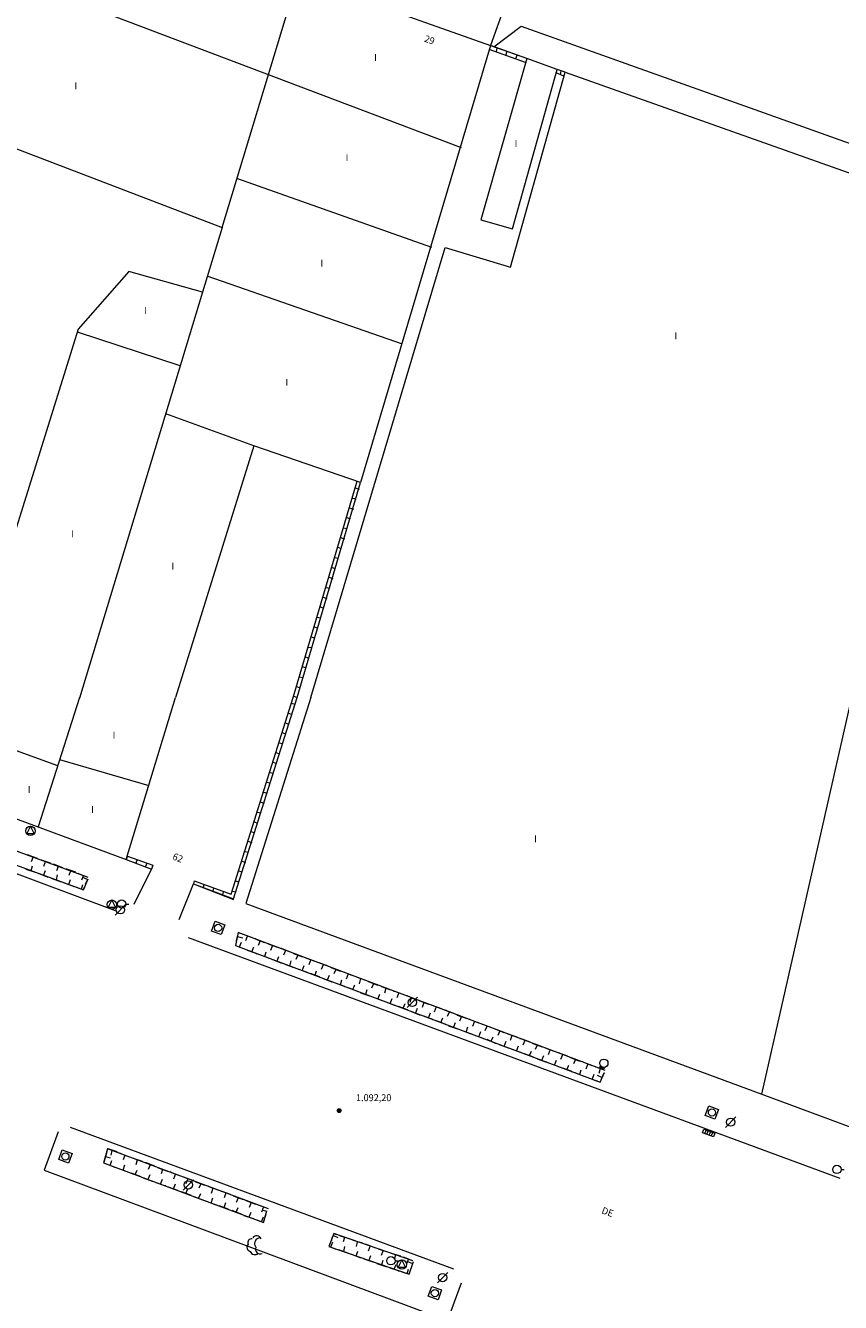
# Model space of a CAD drawing. Units: inches. Extents: x -92 to 935, y -312 to 511.
# Drawn here: x 235 to 314, y 102 to 225 of the extents above; entities that cross this region are included whole.
import ezdxf
from ezdxf.enums import TextEntityAlignment as Align

# ---------------------------------------------------------------- set-up
doc = ezdxf.new("R2010")
doc.units = ezdxf.units.IN
doc.header["$MEASUREMENT"] = 0
doc.layers.get('0').update_dxf_attribs({"lineweight": 0})
doc.layers.add('CALLEJERO', color=7, linetype='Continuous', lineweight=0)
doc.layers.add('PLANO_DE_SITUACION', color=7, linetype='Continuous', lineweight=0)
doc.styles.add('Dibac1', font='ARIAL.TTF')

# ---------------------------------------------------------------- blocks, each defined once
blk = doc.blocks.new('BORI_4  ')
at = {"color": 0, "linetype": 'ByBlock', "lineweight": -2}
blk.add_line((0.4, 0), (0.7, 0), dxfattribs=at)
blk.add_circle((0, 0), 0.403, dxfattribs=at)
blk = doc.blocks.new('FAR_3   ')
at = {"color": 0, "linetype": 'ByBlock', "lineweight": -2}
blk.add_line((0.5, 0.5), (-0.5, -0.5), dxfattribs=at)
blk.add_circle((0, 0), 0.4, dxfattribs=at)
blk = doc.blocks.new('RALC_2  ')
at = {"color": 0, "linetype": 'ByBlock', "lineweight": -2}
for p, q in [((-0.5, 0.5), (0.5, 0.5)), ((-0.5, -0.5), (-0.5, 0.5)), ((0.5, 0.5), (0.5, -0.5)), ((0.5, -0.5), (-0.5, -0.5))]:
    blk.add_line(p, q, dxfattribs=at)
blk.add_circle((0, 0), 0.35, dxfattribs=at)
blk = doc.blocks.new('SUM_8   ')
at = {"color": 0, "linetype": 'ByBlock', "lineweight": -2}
for p, q in [((-0.56, 0), (-0.56, 0.38)), ((-0.56, 0.38), (0.56, 0.38)), ((0.56, 0), (-0.56, 0)), ((-0.34, 0.38), (-0.34, 0)), ((-0.11, 0.38), (-0.11, 0)), ((0.11, 0.38), (0.11, 0)), ((0.34, 0.38), (0.34, 0)), ((0.56, 0.38), (0.56, 0))]:
    blk.add_line(p, q, dxfattribs=at)
blk = doc.blocks.new('PAPE_2  ')
at = {"color": 0, "linetype": 'ByBlock', "lineweight": -2}
for p, q in [((-0.2, -0.4), (0.2, -0.4)), ((-0.2, -0.5), (-0.2, -0.4)), ((0.2, -0.5), (-0.2, -0.5)), ((0.2, -0.4), (0.2, -0.5))]:
    blk.add_line(p, q, dxfattribs=at)
blk.add_circle((0, 0), 0.4, dxfattribs=at)
blk = doc.blocks.new('FAR_4   ')
at = {"color": 0, "linetype": 'ByBlock', "lineweight": -2}
blk.add_line((0.5, 0.5), (-0.5, -0.5), dxfattribs=at)
blk.add_circle((0, 0), 0.4, dxfattribs=at)
blk = doc.blocks.new('RALC_3  ')
at = {"color": 0, "linetype": 'ByBlock', "lineweight": -2}
for p, q in [((-0.5, 0.5), (0.5, 0.5)), ((-0.5, -0.5), (-0.5, 0.5)), ((0.5, 0.5), (0.5, -0.5)), ((0.5, -0.5), (-0.5, -0.5))]:
    blk.add_line(p, q, dxfattribs=at)
blk.add_circle((0, 0), 0.35, dxfattribs=at)
blk = doc.blocks.new('BORI_5  ')
at = {"color": 0, "linetype": 'ByBlock', "lineweight": -2}
blk.add_line((0.4, 0), (0.7, 0), dxfattribs=at)
blk.add_circle((0, 0), 0.403, dxfattribs=at)
blk = doc.blocks.new('RAGU_5  ')
at = {"color": 0, "linetype": 'ByBlock', "lineweight": -2}
for p, q in [((0, 0.45), (-0.35, -0.25)), ((0.35, -0.25), (0, 0.45)), ((-0.35, -0.25), (0.35, -0.25))]:
    blk.add_line(p, q, dxfattribs=at)
blk.add_circle((0, 0), 0.45, dxfattribs=at)
blk = doc.blocks.new('FAR_5   ')
at = {"color": 0, "linetype": 'ByBlock', "lineweight": -2}
blk.add_line((0.5, 0.5), (-0.5, -0.5), dxfattribs=at)
blk.add_circle((0, 0), 0.4, dxfattribs=at)
blk = doc.blocks.new('RAGU_6  ')
at = {"color": 0, "linetype": 'ByBlock', "lineweight": -2}
for p, q in [((0, 0.45), (-0.35, -0.25)), ((0.35, -0.25), (0, 0.45)), ((-0.35, -0.25), (0.35, -0.25))]:
    blk.add_line(p, q, dxfattribs=at)
blk.add_circle((0, 0), 0.45, dxfattribs=at)
blk = doc.blocks.new('RALC_11 ')
at = {"color": 0, "linetype": 'ByBlock', "lineweight": -2}
for p, q in [((-0.5, 0.5), (0.5, 0.5)), ((-0.5, -0.5), (-0.5, 0.5)), ((0.5, 0.5), (0.5, -0.5)), ((0.5, -0.5), (-0.5, -0.5))]:
    blk.add_line(p, q, dxfattribs=at)
blk.add_circle((0, 0), 0.35, dxfattribs=at)
blk = doc.blocks.new('FAR_11  ')
at = {"color": 0, "linetype": 'ByBlock', "lineweight": -2}
blk.add_line((0.5, 0.5), (-0.5, -0.5), dxfattribs=at)
blk.add_circle((0, 0), 0.4, dxfattribs=at)
blk = doc.blocks.new('BORI_6  ')
at = {"color": 0, "linetype": 'ByBlock', "lineweight": -2}
blk.add_line((0.4, 0), (0.7, 0), dxfattribs=at)
blk.add_circle((0, 0), 0.403, dxfattribs=at)
blk = doc.blocks.new('RAGU_8  ')
at = {"color": 0, "linetype": 'ByBlock', "lineweight": -2}
for p, q in [((0, 0.45), (-0.35, -0.25)), ((0.35, -0.25), (0, 0.45)), ((-0.35, -0.25), (0.35, -0.25))]:
    blk.add_line(p, q, dxfattribs=at)
blk.add_circle((0, 0), 0.45, dxfattribs=at)
blk = doc.blocks.new('ARB     ')
at = {"color": 0, "linetype": 'ByBlock', "lineweight": -2}
for centre, radius, start, end in [((-0.49, -0.19), 0.424, 136.9092, 254.9816), ((-0.47, 0.25), 0.358, 77.9052, 204.7751), ((0.03, 0.45), 0.451, 19.44, 146.3099), ((0.38, 0.15), 0.551, 92.6026, 219.4725), ((-0.12, -0.38), 0.531, 205.0576, 306.8699), ((0.38, -0.38), 0.46, 157.6199, 292.3801)]:
    blk.add_arc(centre, radius, start, end, dxfattribs=at)
blk = doc.blocks.new('FAR_12  ')
at = {"color": 0, "linetype": 'ByBlock', "lineweight": -2}
blk.add_line((0.5, 0.5), (-0.5, -0.5), dxfattribs=at)
blk.add_circle((0, 0), 0.4, dxfattribs=at)
blk = doc.blocks.new('RALC_12 ')
at = {"color": 0, "linetype": 'ByBlock', "lineweight": -2}
for p, q in [((-0.5, 0.5), (0.5, 0.5)), ((-0.5, -0.5), (-0.5, 0.5)), ((0.5, 0.5), (0.5, -0.5)), ((0.5, -0.5), (-0.5, -0.5))]:
    blk.add_line(p, q, dxfattribs=at)
blk.add_circle((0, 0), 0.35, dxfattribs=at)
blk = doc.blocks.new('COTA_13 ')
at = {"color": 0, "linetype": 'ByBlock', "lineweight": -2}
blk.add_line((0, 0), (0, 0), dxfattribs=at)
for radius in [0.189, 0.166, 0.147, 0.127, 0.107, 0.0852, 0.0573, 0.0291]:
    blk.add_circle((0, 0), radius, dxfattribs=at)

msp = doc.modelspace()

# ---------------------------------------------------------------- linework, layer by layer
at = {"layer": 'CALLEJERO', "color": 96}
for p, q in [((234.32, 239.5), (279.76, 223.38)), ((276.94, 213.5), (229.44, 231.5)), ((253.82, 205.81), (261.13, 229.94)), ((281.13, 227.25), (279.76, 223.38)), ((280.07, 223.25), (282.69, 225.25)), ((282.69, 225.25), (321.44, 211.44)), ((279.76, 223.38), (267.19, 181.19)), ((283.26, 222.13), (279.76, 223.38)), ((283.26, 222.13), (279.88, 223.31)), ((283.26, 222.13), (278.82, 206.56)), ((283.13, 221.75), (279.63, 223)), ((280.32, 222.81), (280.38, 223.13)), ((281.26, 222.44), (281.32, 222.81)), ((282.19, 222.13), (282.32, 222.44)), ((286.19, 221.06), (283.26, 222.13)), ((281.69, 202), (286.94, 220.81)), ((281.88, 205.69), (286.19, 221.06)), ((286.82, 220.44), (286.07, 220.75)), ((286.94, 220.81), (286.19, 221.06)), ((286.94, 220.81), (286.19, 221.06)), ((286.51, 220.56), (286.57, 220.94)), ((286.94, 220.81), (325.32, 207.19)), ((221.19, 218.31), (253.82, 205.81)), ((274.07, 203.88), (255.26, 210.56)), ((278.82, 206.56), (281.88, 205.69)), ((253.82, 205.81), (251.94, 199.56)), ((262.38, 160.44), (275.38, 203.88)), ((275.38, 203.88), (281.69, 202)), ((244.82, 201.56), (239.94, 196)), ((251.94, 199.56), (244.82, 201.56)), ((271.26, 194.56), (252.38, 201.13)), ((251.94, 199.56), (240.07, 160.38)), ((239.94, 196), (228.82, 160.44)), ((239.82, 195.75), (249.76, 192.5)), ((256.88, 184.75), (248.38, 187.81)), ((256.88, 184.75), (249.32, 160.44)), ((267.19, 181.19), (256.88, 184.75)), ((260.69, 160.44), (266.88, 181.31)), ((261.07, 160.44), (267.19, 181.19)), ((261.07, 160.44), (267.19, 181.19)), ((266.69, 180.69), (267.07, 180.56)), ((266.44, 179.69), (266.76, 179.63)), ((265.88, 177.81), (266.19, 177.69)), ((266.13, 178.75), (266.51, 178.63)), ((265.57, 176.81), (265.88, 176.75)), ((265.26, 175.88), (265.63, 175.75)), ((264.69, 173.94), (265.07, 173.88)), ((265.01, 174.94), (265.32, 174.81)), ((264.44, 173), (264.76, 172.88)), ((264.13, 172.06), (264.51, 171.94)), ((263.88, 171.06), (264.19, 171)), ((263.32, 169.19), (263.63, 169.06)), ((263.57, 170.13), (263.94, 170)), ((263.01, 168.19), (263.32, 168.13)), ((262.76, 167.25), (263.07, 167.13)), ((262.13, 165.31), (262.51, 165.25)), ((262.44, 166.31), (262.76, 166.19)), ((261.88, 164.38), (262.19, 164.25)), ((261.57, 163.44), (261.94, 163.31)), ((261.01, 161.5), (261.38, 161.38)), ((261.32, 162.44), (261.63, 162.38)), ((240.07, 160.44), (236.07, 147.94)), ((244.57, 144.81), (249.32, 160.44)), ((254.69, 141.44), (260.69, 160.44)), ((254.94, 141), (261.07, 160.44)), ((254.94, 141), (261.07, 160.44)), ((262.38, 160.44), (256.13, 140.56)), ((260.76, 160.56), (261.07, 160.44)), ((305.94, 122.13), (314.63, 160.44)), ((260.51, 159.88), (260.88, 159.81)), ((259.94, 158), (260.26, 157.88)), ((260.26, 158.94), (260.57, 158.81)), ((259.63, 157.06), (259.94, 156.94)), ((259.32, 156.06), (259.69, 156)), ((233.94, 155.31), (237.94, 153.88)), ((238.13, 154.44), (246.76, 151.94)), ((258.76, 154.19), (259.07, 154.06)), ((259.01, 155.13), (259.38, 155)), ((258.44, 153.19), (258.76, 153.13)), ((258.13, 152.25), (258.44, 152.19)), ((240.88, 143.06), (218.57, 151.25)), ((257.82, 151.31), (258.19, 151.19)), ((218.13, 150.06), (240.44, 141.88)), ((232.01, 149.44), (244.57, 144.81)), ((257.26, 149.38), (257.57, 149.31)), ((257.51, 150.38), (257.88, 150.25)), ((256.94, 148.44), (257.26, 148.31)), ((256.63, 147.5), (256.94, 147.38)), ((256.01, 145.56), (256.38, 145.5)), ((256.32, 146.56), (256.69, 146.44)), ((230.26, 144.81), (243.51, 139.88)), ((235.19, 145.19), (235.07, 145.25)), ((236.01, 144.88), (235.19, 145.19)), ((235.57, 145.06), (235.38, 144.56)), ((236.38, 144.75), (236.32, 144.75)), ((237.26, 144.44), (236.38, 144.75)), ((236.76, 144.63), (236.57, 144.13)), ((237.63, 144.31), (237.51, 144.31)), ((238.44, 144), (237.63, 144.31)), ((244.69, 145.13), (244.57, 144.81)), ((244.57, 144.81), (247.01, 143.88)), ((244.57, 144.81), (247.01, 143.88)), ((244.69, 145.13), (247.13, 144.25)), ((245.63, 144.81), (245.51, 144.44)), ((246.57, 144.44), (246.44, 144.13)), ((247.13, 144.25), (247.01, 143.88)), ((255.76, 144.63), (256.07, 144.5)), ((234.88, 143.88), (235.76, 143.56)), ((235.38, 143.75), (235.51, 144.19)), ((235.76, 143.56), (235.82, 143.56)), ((236.13, 143.44), (236.94, 143.13)), ((236.57, 143.25), (236.76, 143.75)), ((236.94, 143.13), (237.07, 143.13)), ((238.01, 144.13), (237.82, 143.69)), ((237.82, 142.81), (237.94, 143.31)), ((238.82, 143.88), (238.76, 143.88)), ((239.69, 143.56), (238.82, 143.88)), ((239.19, 143.69), (239.01, 143.25)), ((240.07, 143.38), (239.94, 143.44)), ((240.88, 143.06), (240.07, 143.38)), ((240.44, 143.25), (240.26, 142.81)), ((240.82, 142.88), (240.38, 143.06)), ((245.32, 140.5), (247.01, 143.88)), ((255.44, 143.69), (255.76, 143.56)), ((237.32, 143), (238.19, 142.69)), ((238.19, 142.69), (238.26, 142.69)), ((238.57, 142.56), (239.38, 142.25)), ((239.01, 142.38), (239.19, 142.88)), ((239.38, 142.25), (239.51, 142.19)), ((239.76, 142.13), (240.44, 141.88)), ((240.26, 141.94), (240.38, 142.38)), ((240.44, 141.88), (240.88, 142.94)), ((240.44, 141.88), (240.51, 142.06)), ((240.51, 142.06), (240.57, 142.13)), ((240.63, 142.44), (240.88, 142.94)), ((249.69, 139), (251.07, 142.44)), ((251.13, 142.75), (251.07, 142.44)), ((251.07, 142.44), (254.94, 141)), ((251.07, 142.44), (254.94, 140.94)), ((251.13, 142.75), (254.69, 141.44)), ((252.07, 142.38), (252.01, 142.06)), ((253.01, 142.06), (252.94, 141.75)), ((255.13, 142.75), (255.44, 142.63)), ((253.94, 141.69), (253.88, 141.38)), ((254.82, 141.75), (255.19, 141.69)), ((256.13, 140.56), (305.94, 122.13)), ((282.63, 125.38), (250.57, 137.25)), ((255.38, 137.75), (255.13, 136.5)), ((255.38, 137.75), (255.19, 136.94)), ((255.19, 136.94), (255.19, 136.88)), ((255.32, 137.38), (255.82, 137.25)), ((290.82, 124.44), (255.38, 137.75)), ((255.51, 137.69), (255.38, 137.75)), ((255.88, 137.56), (255.82, 137.56)), ((256.76, 137.25), (255.88, 137.56)), ((256.26, 137.38), (256.07, 136.94)), ((257.13, 137.06), (257.01, 137.13)), ((257.94, 136.75), (257.13, 137.06)), ((257.51, 136.94), (257.32, 136.5)), ((255.13, 136.56), (255.13, 136.5)), ((255.13, 136.5), (290.32, 123.31)), ((255.13, 136.5), (255.88, 136.19)), ((255.51, 136.38), (255.69, 136.81)), ((255.88, 136.19), (255.94, 136.19)), ((256.26, 136.06), (257.07, 135.75)), ((256.69, 135.88), (256.88, 136.38)), ((257.07, 135.75), (257.19, 135.69)), ((257.44, 135.63), (258.32, 135.31)), ((257.94, 135.44), (258.07, 135.88)), ((258.32, 136.63), (258.26, 136.69)), ((259.19, 136.31), (258.32, 136.63)), ((258.69, 136.5), (258.51, 136)), ((259.57, 136.19), (259.44, 136.19)), ((260.38, 135.88), (259.57, 136.19)), ((259.94, 136), (259.76, 135.56)), ((260.76, 135.69), (260.69, 135.75)), ((261.63, 135.38), (260.76, 135.69)), ((258.32, 135.31), (258.38, 135.25)), ((258.69, 135.13), (259.51, 134.81)), ((259.13, 135), (259.32, 135.44)), ((259.51, 134.81), (259.63, 134.81)), ((259.88, 134.69), (260.76, 134.38)), ((260.38, 134.5), (260.51, 135)), ((261.13, 135.56), (260.94, 135.13)), ((261.57, 134.06), (261.76, 134.56)), ((262.01, 135.25), (261.88, 135.31)), ((262.82, 134.94), (262.01, 135.25)), ((262.38, 135.13), (262.19, 134.63)), ((263.19, 134.81), (263.13, 134.81)), ((264.07, 134.5), (263.19, 134.81)), ((263.57, 134.63), (263.38, 134.19)), ((260.76, 134.38), (260.82, 134.38)), ((261.13, 134.25), (261.94, 133.94)), ((261.94, 133.94), (262.07, 133.88)), ((262.32, 133.81), (263.19, 133.5)), ((262.82, 133.63), (262.94, 134.06)), ((263.19, 133.5), (263.26, 133.44)), ((263.57, 133.31), (264.38, 133)), ((264.01, 133.19), (264.19, 133.63)), ((264.44, 134.31), (264.32, 134.38)), ((265.26, 134), (264.44, 134.31)), ((264.82, 134.19), (264.63, 133.75)), ((265.26, 132.69), (265.38, 133.19)), ((265.63, 133.88), (265.57, 133.94)), ((266.44, 133.56), (265.63, 133.88)), ((266.01, 133.75), (265.82, 133.25)), ((266.82, 133.44), (266.76, 133.44)), ((267.69, 133.13), (266.82, 133.44)), ((267.19, 133.31), (267.07, 132.81)), ((264.38, 133), (264.51, 133)), ((264.76, 132.88), (265.63, 132.56)), ((265.63, 132.56), (265.69, 132.5)), ((266.01, 132.44), (266.82, 132.13)), ((266.44, 132.25), (266.63, 132.69)), ((266.82, 132.13), (266.94, 132.06)), ((267.19, 131.94), (268.07, 131.63)), ((267.69, 131.81), (267.82, 132.25)), ((268.07, 132.94), (267.94, 133)), ((268.88, 132.63), (268.07, 132.94)), ((268.44, 132.81), (268.26, 132.38)), ((269.26, 132.5), (269.19, 132.56)), ((270.13, 132.19), (269.26, 132.5)), ((269.63, 132.38), (269.51, 131.88)), ((270.51, 132.06), (270.38, 132.06)), ((271.32, 131.75), (270.51, 132.06)), ((270.88, 131.94), (270.69, 131.44)), ((268.07, 131.63), (268.13, 131.63)), ((268.44, 131.5), (269.26, 131.19)), ((268.88, 131.31), (269.07, 131.81)), ((269.26, 131.19), (269.32, 131.19)), ((269.63, 131.06), (270.44, 130.75)), ((270.07, 130.88), (270.26, 131.38)), ((270.44, 130.75), (270.57, 130.69)), ((271.32, 130.44), (271.51, 130.88)), ((271.69, 131.63), (271.63, 131.63)), ((272.57, 131.25), (271.69, 131.63)), ((272.07, 131.44), (271.94, 131)), ((272.94, 131.13), (272.82, 131.19)), ((273.76, 130.81), (272.94, 131.13)), ((273.32, 131), (273.13, 130.5)), ((274.13, 130.69), (274.07, 130.69)), ((275.01, 130.38), (274.13, 130.69)), ((270.82, 130.63), (271.69, 130.31)), ((271.69, 130.31), (271.76, 130.25)), ((272.07, 130.13), (272.88, 129.81)), ((272.51, 129.94), (272.69, 130.44)), ((272.88, 129.81), (273.01, 129.81)), ((273.26, 129.69), (274.13, 129.38)), ((273.76, 129.5), (273.94, 130)), ((274.51, 130.56), (274.32, 130.06)), ((274.94, 129.06), (275.13, 129.5)), ((275.38, 130.25), (275.26, 130.25)), ((276.19, 129.94), (275.38, 130.25)), ((275.76, 130.06), (275.57, 129.63)), ((276.57, 129.75), (276.51, 129.81)), ((277.44, 129.44), (276.57, 129.75)), ((276.94, 129.63), (276.76, 129.19)), ((274.13, 129.38), (274.19, 129.31)), ((274.51, 129.25), (275.32, 128.94)), ((275.32, 128.94), (275.44, 128.88)), ((275.69, 128.75), (276.57, 128.44)), ((276.19, 128.63), (276.38, 129.06)), ((276.57, 128.44), (276.63, 128.44)), ((276.94, 128.31), (277.76, 128)), ((277.38, 128.13), (277.57, 128.63)), ((277.82, 129.31), (277.69, 129.38)), ((278.63, 129), (277.82, 129.31)), ((278.19, 129.19), (278.01, 128.69)), ((279.01, 128.88), (278.94, 128.88)), ((279.88, 128.56), (279.01, 128.88)), ((279.38, 128.69), (279.19, 128.25)), ((280.26, 128.38), (280.13, 128.44)), ((281.07, 128.06), (280.26, 128.38)), ((280.63, 128.25), (280.44, 127.81)), ((277.76, 128), (277.88, 128)), ((278.13, 127.88), (279.01, 127.56)), ((278.63, 127.69), (278.82, 128.19)), ((279.01, 127.56), (279.07, 127.5)), ((279.38, 127.44), (280.19, 127.06)), ((279.82, 127.25), (280.01, 127.69)), ((280.19, 127.06), (280.32, 127.06)), ((281.07, 126.75), (281.26, 127.25)), ((281.44, 127.94), (281.38, 128)), ((282.32, 127.63), (281.44, 127.94)), ((281.82, 127.81), (281.63, 127.31)), ((282.69, 127.5), (282.57, 127.5)), ((283.51, 127.19), (282.69, 127.5)), ((283.07, 127.31), (282.88, 126.88)), ((283.88, 127), (283.82, 127.06)), ((284.76, 126.69), (283.88, 127)), ((280.57, 126.94), (281.44, 126.63)), ((281.44, 126.63), (281.51, 126.63)), ((281.82, 126.5), (282.63, 126.19)), ((282.26, 126.31), (282.44, 126.81)), ((282.63, 126.19), (282.76, 126.13)), ((283.01, 126.06), (283.88, 125.75)), ((283.51, 125.88), (283.69, 126.31)), ((283.88, 125.75), (283.94, 125.69)), ((284.26, 126.88), (284.07, 126.44)), ((284.69, 125.44), (284.88, 125.88)), ((285.13, 126.56), (285.01, 126.63)), ((285.94, 126.25), (285.13, 126.56)), ((285.51, 126.44), (285.32, 125.94)), ((286.32, 126.13), (286.26, 126.13)), ((287.19, 125.81), (286.32, 126.13)), ((286.69, 125.94), (286.51, 125.5)), ((313.51, 114), (282.63, 125.38)), ((284.26, 125.56), (285.07, 125.25)), ((285.07, 125.25), (285.19, 125.25)), ((285.44, 125.13), (286.32, 124.81)), ((285.94, 124.94), (286.13, 125.44)), ((286.32, 124.81), (286.38, 124.75)), ((286.69, 124.69), (287.51, 124.38)), ((287.13, 124.5), (287.32, 124.94)), ((287.57, 125.63), (287.44, 125.69)), ((288.38, 125.31), (287.57, 125.63)), ((287.94, 125.5), (287.76, 125.06)), ((288.76, 125.19), (288.63, 125.25)), ((289.57, 124.88), (288.76, 125.19)), ((289.13, 125.06), (288.94, 124.56)), ((289.94, 124.75), (289.88, 124.75)), ((290.82, 124.44), (289.94, 124.75)), ((290.32, 124.63), (290.19, 124.13)), ((287.51, 124.38), (287.63, 124.31)), ((287.88, 124.25), (288.76, 123.88)), ((288.38, 124.06), (288.51, 124.5)), ((288.76, 123.88), (288.82, 123.88)), ((289.13, 123.75), (289.94, 123.44)), ((289.57, 123.56), (289.76, 124.06)), ((289.94, 123.44), (290.07, 123.44)), ((290.51, 123.75), (290.07, 123.94)), ((290.32, 123.31), (290.76, 124.25)), ((290.32, 123.31), (290.69, 124.13)), ((290.69, 124.13), (290.76, 124.19)), ((305.94, 122.13), (332.13, 112.44)), ((238.01, 118.5), (236.63, 114.81)), ((276.19, 105.25), (239.19, 118.94)), ((242.76, 116.88), (242.38, 115.5)), ((242.69, 116.56), (242.44, 115.69)), ((242.57, 116.13), (243.01, 116)), ((258.32, 111.06), (242.76, 116.88)), ((242.82, 116.88), (242.76, 116.88)), ((243.69, 116.56), (242.82, 116.88)), ((243.19, 116.69), (243.07, 116.25)), ((244.07, 116.38), (243.94, 116.44)), ((244.88, 116.06), (244.07, 116.38)), ((244.44, 116.25), (244.26, 115.81)), ((245.26, 115.94), (245.19, 116)), ((246.13, 115.63), (245.26, 115.94)), ((236.63, 114.81), (274.01, 100.88)), ((242.38, 115.5), (257.82, 109.75)), ((242.44, 115.69), (242.44, 115.63)), ((242.57, 115.44), (243.38, 115.13)), ((243.01, 115.25), (243.19, 115.75)), ((243.38, 115.13), (243.51, 115.06)), ((243.76, 115), (244.63, 114.69)), ((244.26, 114.81), (244.44, 115.31)), ((244.63, 114.69), (244.69, 114.63)), ((245.44, 114.38), (245.63, 114.81)), ((245.63, 115.81), (245.51, 115.31)), ((246.51, 115.5), (246.38, 115.5)), ((247.32, 115.19), (246.51, 115.5)), ((246.88, 115.31), (246.69, 114.88)), ((247.69, 115), (247.63, 115.06)), ((248.57, 114.69), (247.69, 115)), ((248.07, 114.88), (247.94, 114.44)), ((245.01, 114.56), (245.82, 114.25)), ((245.82, 114.25), (245.94, 114.19)), ((246.19, 114.06), (247.07, 113.75)), ((246.69, 113.94), (246.88, 114.38)), ((247.07, 113.75), (247.13, 113.75)), ((247.44, 113.63), (248.26, 113.31)), ((247.88, 113.44), (248.07, 113.94)), ((248.94, 114.56), (248.82, 114.63)), ((249.76, 114.25), (248.94, 114.56)), ((249.32, 114.44), (249.13, 113.94)), ((249.13, 113), (249.32, 113.5)), ((250.13, 114.13), (250.07, 114.13)), ((251.01, 113.81), (250.13, 114.13)), ((250.51, 114), (250.32, 113.5)), ((251.38, 113.63), (251.26, 113.69)), ((252.19, 113.31), (251.38, 113.63)), ((251.76, 113.5), (251.57, 113.06)), ((248.26, 113.31), (248.38, 113.31)), ((248.63, 113.19), (249.51, 112.88)), ((249.51, 112.88), (249.57, 112.81)), ((249.88, 112.75), (250.69, 112.44)), ((250.32, 112.56), (250.51, 113)), ((250.69, 112.44), (250.82, 112.38)), ((251.07, 112.25), (251.94, 111.94)), ((251.57, 112.13), (251.76, 112.56)), ((252.57, 113.19), (252.51, 113.25)), ((253.44, 112.88), (252.57, 113.19)), ((252.94, 113.06), (252.76, 112.56)), ((253.82, 112.75), (253.69, 112.75)), ((254.63, 112.44), (253.82, 112.75)), ((254.19, 112.63), (254.01, 112.13)), ((255.01, 112.25), (254.94, 112.31)), ((255.88, 111.94), (255.01, 112.25)), ((251.94, 111.94), (252.01, 111.94)), ((252.32, 111.81), (253.13, 111.5)), ((252.76, 111.63), (252.94, 112.13)), ((253.13, 111.5), (253.26, 111.5)), ((253.51, 111.38), (254.38, 111.06)), ((254.01, 111.19), (254.19, 111.69)), ((254.38, 111.06), (254.44, 111)), ((255.38, 112.13), (255.19, 111.69)), ((255.19, 110.75), (255.38, 111.19)), ((256.26, 111.81), (256.13, 111.88)), ((257.07, 111.5), (256.26, 111.81)), ((256.63, 111.69), (256.44, 111.19)), ((257.44, 111.38), (257.38, 111.38)), ((258.32, 111.06), (257.44, 111.38)), ((257.82, 111.25), (257.63, 110.75)), ((254.76, 110.94), (255.57, 110.63)), ((255.57, 110.63), (255.69, 110.56)), ((255.94, 110.44), (256.82, 110.13)), ((256.44, 110.31), (256.63, 110.75)), ((256.82, 110.13), (256.88, 110.13)), ((257.19, 110), (257.82, 109.75)), ((257.63, 109.81), (257.82, 110.31)), ((258.13, 110.81), (257.69, 110.94)), ((257.82, 109.75), (258.13, 110.88)), ((257.82, 109.75), (257.88, 109.94)), ((257.88, 109.94), (257.94, 110.06)), ((258.01, 110.31), (258.13, 110.88)), ((264.63, 108.69), (264.13, 107.44)), ((264.63, 108.69), (264.38, 108.13)), ((264.57, 108.5), (265.01, 108.31)), ((272.26, 106.06), (264.63, 108.69)), ((264.88, 108.56), (264.63, 108.69)), ((265.26, 108.44), (265.19, 108.5)), ((264.26, 107.75), (264.13, 107.44)), ((264.13, 107.44), (271.88, 104.75)), ((264.13, 107.44), (264.69, 107.25)), ((264.32, 107.38), (264.51, 107.88)), ((264.38, 108.13), (264.38, 108)), ((266.13, 108.19), (265.26, 108.44)), ((265.63, 108.31), (265.51, 107.88)), ((265.57, 106.94), (265.69, 107.44)), ((266.51, 108), (266.44, 108.06)), ((267.38, 107.75), (266.51, 108)), ((266.88, 107.88), (266.76, 107.44)), ((267.76, 107.63), (267.63, 107.63)), ((268.57, 107.31), (267.76, 107.63)), ((268.13, 107.5), (267.94, 107)), ((264.69, 107.25), (264.82, 107.19)), ((265.07, 107.13), (265.94, 106.81)), ((265.94, 106.81), (266.01, 106.81)), ((266.32, 106.69), (267.13, 106.38)), ((266.76, 106.5), (266.94, 107)), ((267.13, 106.38), (267.26, 106.38)), ((267.51, 106.25), (268.38, 105.94)), ((268.01, 106.06), (268.19, 106.56)), ((268.94, 107.19), (268.88, 107.25)), ((269.82, 106.88), (268.94, 107.19)), ((269.38, 107.06), (269.19, 106.56)), ((269.26, 105.69), (269.38, 106.13)), ((270.19, 106.75), (270.13, 106.81)), ((271.07, 106.5), (270.19, 106.75)), ((270.57, 106.63), (270.44, 106.19)), ((271.44, 106.38), (271.32, 106.38)), ((272.26, 106.06), (271.44, 106.38)), ((271.82, 106.25), (271.63, 105.75)), ((268.38, 105.94), (268.44, 105.94)), ((268.76, 105.81), (269.63, 105.5)), ((269.63, 105.5), (269.69, 105.5)), ((270.01, 105.38), (270.82, 105.13)), ((270.44, 105.25), (270.63, 105.69)), ((270.82, 105.13), (270.94, 105.06)), ((271.19, 105), (271.88, 104.75)), ((271.69, 104.81), (271.82, 105.25)), ((272.26, 105.75), (271.76, 105.94)), ((271.88, 104.75), (272.32, 106)), ((271.88, 104.75), (271.94, 104.94)), ((271.94, 104.94), (271.94, 105)), ((272.07, 105.31), (272.32, 106)), ((272.19, 91), (276.94, 103.94))]:
    msp.add_line(p, q, dxfattribs=at)
at = {"layer": 'PLANO_DE_SITUACION', "color": 8}
for p, q in [((234.32, 239.5), (279.76, 223.38)), ((276.94, 213.5), (229.44, 231.5)), ((253.82, 205.81), (261.13, 229.94)), ((281.13, 227.25), (279.76, 223.38)), ((280.07, 223.25), (282.69, 225.25)), ((282.69, 225.25), (321.44, 211.44)), ((279.76, 223.38), (267.19, 181.19)), ((283.26, 222.13), (279.76, 223.38)), ((283.26, 222.13), (279.88, 223.31)), ((283.26, 222.13), (278.82, 206.56)), ((283.13, 221.75), (279.63, 223)), ((280.32, 222.81), (280.38, 223.13)), ((281.26, 222.44), (281.32, 222.81)), ((282.19, 222.13), (282.32, 222.44)), ((286.19, 221.06), (283.26, 222.13)), ((281.69, 202), (286.94, 220.81)), ((281.88, 205.69), (286.19, 221.06)), ((286.82, 220.44), (286.07, 220.75)), ((286.94, 220.81), (286.19, 221.06)), ((286.94, 220.81), (286.19, 221.06)), ((286.51, 220.56), (286.57, 220.94)), ((286.94, 220.81), (325.32, 207.19)), ((221.19, 218.31), (253.82, 205.81)), ((274.07, 203.88), (255.26, 210.56)), ((278.82, 206.56), (281.88, 205.69)), ((253.82, 205.81), (251.94, 199.56)), ((262.38, 160.44), (275.38, 203.88)), ((275.38, 203.88), (281.69, 202)), ((244.82, 201.56), (239.94, 196)), ((251.94, 199.56), (244.82, 201.56)), ((271.26, 194.56), (252.38, 201.13)), ((251.94, 199.56), (240.07, 160.38)), ((239.94, 196), (228.82, 160.44)), ((239.82, 195.75), (249.76, 192.5)), ((256.88, 184.75), (248.38, 187.81)), ((256.88, 184.75), (249.32, 160.44)), ((267.19, 181.19), (256.88, 184.75)), ((260.69, 160.44), (266.88, 181.31)), ((261.07, 160.44), (267.19, 181.19)), ((261.07, 160.44), (267.19, 181.19)), ((266.69, 180.69), (267.07, 180.56)), ((266.44, 179.69), (266.76, 179.63)), ((265.88, 177.81), (266.19, 177.69)), ((266.13, 178.75), (266.51, 178.63)), ((265.57, 176.81), (265.88, 176.75)), ((265.26, 175.88), (265.63, 175.75)), ((264.69, 173.94), (265.07, 173.88)), ((265.01, 174.94), (265.32, 174.81)), ((264.44, 173), (264.76, 172.88)), ((264.13, 172.06), (264.51, 171.94)), ((263.88, 171.06), (264.19, 171)), ((263.32, 169.19), (263.63, 169.06)), ((263.57, 170.13), (263.94, 170)), ((263.01, 168.19), (263.32, 168.13)), ((262.76, 167.25), (263.07, 167.13)), ((262.13, 165.31), (262.51, 165.25)), ((262.44, 166.31), (262.76, 166.19)), ((261.88, 164.38), (262.19, 164.25)), ((261.57, 163.44), (261.94, 163.31)), ((261.01, 161.5), (261.38, 161.38)), ((261.32, 162.44), (261.63, 162.38)), ((240.07, 160.44), (236.07, 147.94)), ((244.57, 144.81), (249.32, 160.44)), ((254.69, 141.44), (260.69, 160.44)), ((254.94, 141), (261.07, 160.44)), ((254.94, 141), (261.07, 160.44)), ((262.38, 160.44), (256.13, 140.56)), ((260.76, 160.56), (261.07, 160.44)), ((305.94, 122.13), (314.63, 160.44)), ((260.51, 159.88), (260.88, 159.81)), ((259.94, 158), (260.26, 157.88)), ((260.26, 158.94), (260.57, 158.81)), ((259.63, 157.06), (259.94, 156.94)), ((259.32, 156.06), (259.69, 156)), ((233.94, 155.31), (237.94, 153.88)), ((238.13, 154.44), (246.76, 151.94)), ((258.76, 154.19), (259.07, 154.06)), ((259.01, 155.13), (259.38, 155)), ((258.44, 153.19), (258.76, 153.13)), ((258.13, 152.25), (258.44, 152.19)), ((240.88, 143.06), (218.57, 151.25)), ((257.82, 151.31), (258.19, 151.19)), ((218.13, 150.06), (240.44, 141.88)), ((232.01, 149.44), (244.57, 144.81)), ((257.26, 149.38), (257.57, 149.31)), ((257.51, 150.38), (257.88, 150.25)), ((256.94, 148.44), (257.26, 148.31)), ((256.63, 147.5), (256.94, 147.38)), ((256.01, 145.56), (256.38, 145.5)), ((256.32, 146.56), (256.69, 146.44)), ((230.26, 144.81), (243.51, 139.88)), ((235.19, 145.19), (235.07, 145.25)), ((236.01, 144.88), (235.19, 145.19)), ((235.57, 145.06), (235.38, 144.56)), ((236.38, 144.75), (236.32, 144.75)), ((237.26, 144.44), (236.38, 144.75)), ((236.76, 144.63), (236.57, 144.13)), ((237.63, 144.31), (237.51, 144.31)), ((238.44, 144), (237.63, 144.31)), ((244.69, 145.13), (244.57, 144.81)), ((244.57, 144.81), (247.01, 143.88)), ((244.57, 144.81), (247.01, 143.88)), ((244.69, 145.13), (247.13, 144.25)), ((245.63, 144.81), (245.51, 144.44)), ((246.57, 144.44), (246.44, 144.13)), ((247.13, 144.25), (247.01, 143.88)), ((255.76, 144.63), (256.07, 144.5)), ((234.88, 143.88), (235.76, 143.56)), ((235.38, 143.75), (235.51, 144.19)), ((235.76, 143.56), (235.82, 143.56)), ((236.13, 143.44), (236.94, 143.13)), ((236.57, 143.25), (236.76, 143.75)), ((236.94, 143.13), (237.07, 143.13)), ((238.01, 144.13), (237.82, 143.69)), ((237.82, 142.81), (237.94, 143.31)), ((238.82, 143.88), (238.76, 143.88)), ((239.69, 143.56), (238.82, 143.88)), ((239.19, 143.69), (239.01, 143.25)), ((240.07, 143.38), (239.94, 143.44)), ((240.88, 143.06), (240.07, 143.38)), ((240.44, 143.25), (240.26, 142.81)), ((240.82, 142.88), (240.38, 143.06)), ((245.32, 140.5), (247.01, 143.88)), ((255.44, 143.69), (255.76, 143.56)), ((237.32, 143), (238.19, 142.69)), ((238.19, 142.69), (238.26, 142.69)), ((238.57, 142.56), (239.38, 142.25)), ((239.01, 142.38), (239.19, 142.88)), ((239.38, 142.25), (239.51, 142.19)), ((239.76, 142.13), (240.44, 141.88)), ((240.26, 141.94), (240.38, 142.38)), ((240.44, 141.88), (240.88, 142.94)), ((240.44, 141.88), (240.51, 142.06)), ((240.51, 142.06), (240.57, 142.13)), ((240.63, 142.44), (240.88, 142.94)), ((249.69, 139), (251.07, 142.44)), ((251.13, 142.75), (251.07, 142.44)), ((251.07, 142.44), (254.94, 141)), ((251.07, 142.44), (254.94, 140.94)), ((251.13, 142.75), (254.69, 141.44)), ((252.07, 142.38), (252.01, 142.06)), ((253.01, 142.06), (252.94, 141.75)), ((255.13, 142.75), (255.44, 142.63)), ((253.94, 141.69), (253.88, 141.38)), ((254.82, 141.75), (255.19, 141.69)), ((256.13, 140.56), (305.94, 122.13)), ((282.63, 125.38), (250.57, 137.25)), ((255.38, 137.75), (255.13, 136.5)), ((255.38, 137.75), (255.19, 136.94)), ((255.19, 136.94), (255.19, 136.88)), ((255.32, 137.38), (255.82, 137.25)), ((290.82, 124.44), (255.38, 137.75)), ((255.51, 137.69), (255.38, 137.75)), ((255.88, 137.56), (255.82, 137.56)), ((256.76, 137.25), (255.88, 137.56)), ((256.26, 137.38), (256.07, 136.94)), ((257.13, 137.06), (257.01, 137.13)), ((257.94, 136.75), (257.13, 137.06)), ((257.51, 136.94), (257.32, 136.5)), ((255.13, 136.56), (255.13, 136.5)), ((255.13, 136.5), (290.32, 123.31)), ((255.13, 136.5), (255.88, 136.19)), ((255.51, 136.38), (255.69, 136.81)), ((255.88, 136.19), (255.94, 136.19)), ((256.26, 136.06), (257.07, 135.75)), ((256.69, 135.88), (256.88, 136.38)), ((257.07, 135.75), (257.19, 135.69)), ((257.44, 135.63), (258.32, 135.31)), ((257.94, 135.44), (258.07, 135.88)), ((258.32, 136.63), (258.26, 136.69)), ((259.19, 136.31), (258.32, 136.63)), ((258.69, 136.5), (258.51, 136)), ((259.57, 136.19), (259.44, 136.19)), ((260.38, 135.88), (259.57, 136.19)), ((259.94, 136), (259.76, 135.56)), ((260.76, 135.69), (260.69, 135.75)), ((261.63, 135.38), (260.76, 135.69)), ((258.32, 135.31), (258.38, 135.25)), ((258.69, 135.13), (259.51, 134.81)), ((259.13, 135), (259.32, 135.44)), ((259.51, 134.81), (259.63, 134.81)), ((259.88, 134.69), (260.76, 134.38)), ((260.38, 134.5), (260.51, 135)), ((261.13, 135.56), (260.94, 135.13)), ((261.57, 134.06), (261.76, 134.56)), ((262.01, 135.25), (261.88, 135.31)), ((262.82, 134.94), (262.01, 135.25)), ((262.38, 135.13), (262.19, 134.63)), ((263.19, 134.81), (263.13, 134.81)), ((264.07, 134.5), (263.19, 134.81)), ((263.57, 134.63), (263.38, 134.19)), ((260.76, 134.38), (260.82, 134.38)), ((261.13, 134.25), (261.94, 133.94)), ((261.94, 133.94), (262.07, 133.88)), ((262.32, 133.81), (263.19, 133.5)), ((262.82, 133.63), (262.94, 134.06)), ((263.19, 133.5), (263.26, 133.44)), ((263.57, 133.31), (264.38, 133)), ((264.01, 133.19), (264.19, 133.63)), ((264.44, 134.31), (264.32, 134.38)), ((265.26, 134), (264.44, 134.31)), ((264.82, 134.19), (264.63, 133.75)), ((265.26, 132.69), (265.38, 133.19)), ((265.63, 133.88), (265.57, 133.94)), ((266.44, 133.56), (265.63, 133.88)), ((266.01, 133.75), (265.82, 133.25)), ((266.82, 133.44), (266.76, 133.44)), ((267.69, 133.13), (266.82, 133.44)), ((267.19, 133.31), (267.07, 132.81)), ((264.38, 133), (264.51, 133)), ((264.76, 132.88), (265.63, 132.56)), ((265.63, 132.56), (265.69, 132.5)), ((266.01, 132.44), (266.82, 132.13)), ((266.44, 132.25), (266.63, 132.69)), ((266.82, 132.13), (266.94, 132.06)), ((267.19, 131.94), (268.07, 131.63)), ((267.69, 131.81), (267.82, 132.25)), ((268.07, 132.94), (267.94, 133)), ((268.88, 132.63), (268.07, 132.94)), ((268.44, 132.81), (268.26, 132.38)), ((269.26, 132.5), (269.19, 132.56)), ((270.13, 132.19), (269.26, 132.5)), ((269.63, 132.38), (269.51, 131.88)), ((270.51, 132.06), (270.38, 132.06)), ((271.32, 131.75), (270.51, 132.06)), ((270.88, 131.94), (270.69, 131.44)), ((268.07, 131.63), (268.13, 131.63)), ((268.44, 131.5), (269.26, 131.19)), ((268.88, 131.31), (269.07, 131.81)), ((269.26, 131.19), (269.32, 131.19)), ((269.63, 131.06), (270.44, 130.75)), ((270.07, 130.88), (270.26, 131.38)), ((270.44, 130.75), (270.57, 130.69)), ((271.32, 130.44), (271.51, 130.88)), ((271.69, 131.63), (271.63, 131.63)), ((272.57, 131.25), (271.69, 131.63)), ((272.07, 131.44), (271.94, 131)), ((272.94, 131.13), (272.82, 131.19)), ((273.76, 130.81), (272.94, 131.13)), ((273.32, 131), (273.13, 130.5)), ((274.13, 130.69), (274.07, 130.69)), ((275.01, 130.38), (274.13, 130.69)), ((270.82, 130.63), (271.69, 130.31)), ((271.69, 130.31), (271.76, 130.25)), ((272.07, 130.13), (272.88, 129.81)), ((272.51, 129.94), (272.69, 130.44)), ((272.88, 129.81), (273.01, 129.81)), ((273.26, 129.69), (274.13, 129.38)), ((273.76, 129.5), (273.94, 130)), ((274.51, 130.56), (274.32, 130.06)), ((274.94, 129.06), (275.13, 129.5)), ((275.38, 130.25), (275.26, 130.25)), ((276.19, 129.94), (275.38, 130.25)), ((275.76, 130.06), (275.57, 129.63)), ((276.57, 129.75), (276.51, 129.81)), ((277.44, 129.44), (276.57, 129.75)), ((276.94, 129.63), (276.76, 129.19)), ((274.13, 129.38), (274.19, 129.31)), ((274.51, 129.25), (275.32, 128.94)), ((275.32, 128.94), (275.44, 128.88)), ((275.69, 128.75), (276.57, 128.44)), ((276.19, 128.63), (276.38, 129.06)), ((276.57, 128.44), (276.63, 128.44)), ((276.94, 128.31), (277.76, 128)), ((277.38, 128.13), (277.57, 128.63)), ((277.82, 129.31), (277.69, 129.38)), ((278.63, 129), (277.82, 129.31)), ((278.19, 129.19), (278.01, 128.69)), ((279.01, 128.88), (278.94, 128.88)), ((279.88, 128.56), (279.01, 128.88)), ((279.38, 128.69), (279.19, 128.25)), ((280.26, 128.38), (280.13, 128.44)), ((281.07, 128.06), (280.26, 128.38)), ((280.63, 128.25), (280.44, 127.81)), ((277.76, 128), (277.88, 128)), ((278.13, 127.88), (279.01, 127.56)), ((278.63, 127.69), (278.82, 128.19)), ((279.01, 127.56), (279.07, 127.5)), ((279.38, 127.44), (280.19, 127.06)), ((279.82, 127.25), (280.01, 127.69)), ((280.19, 127.06), (280.32, 127.06)), ((281.07, 126.75), (281.26, 127.25)), ((281.44, 127.94), (281.38, 128)), ((282.32, 127.63), (281.44, 127.94)), ((281.82, 127.81), (281.63, 127.31)), ((282.69, 127.5), (282.57, 127.5)), ((283.51, 127.19), (282.69, 127.5)), ((283.07, 127.31), (282.88, 126.88)), ((283.88, 127), (283.82, 127.06)), ((284.76, 126.69), (283.88, 127)), ((280.57, 126.94), (281.44, 126.63)), ((281.44, 126.63), (281.51, 126.63)), ((281.82, 126.5), (282.63, 126.19)), ((282.26, 126.31), (282.44, 126.81)), ((282.63, 126.19), (282.76, 126.13)), ((283.01, 126.06), (283.88, 125.75)), ((283.51, 125.88), (283.69, 126.31)), ((283.88, 125.75), (283.94, 125.69)), ((284.26, 126.88), (284.07, 126.44)), ((284.69, 125.44), (284.88, 125.88)), ((285.13, 126.56), (285.01, 126.63)), ((285.94, 126.25), (285.13, 126.56)), ((285.51, 126.44), (285.32, 125.94)), ((286.32, 126.13), (286.26, 126.13)), ((287.19, 125.81), (286.32, 126.13)), ((286.69, 125.94), (286.51, 125.5)), ((313.51, 114), (282.63, 125.38)), ((284.26, 125.56), (285.07, 125.25)), ((285.07, 125.25), (285.19, 125.25)), ((285.44, 125.13), (286.32, 124.81)), ((285.94, 124.94), (286.13, 125.44)), ((286.32, 124.81), (286.38, 124.75)), ((286.69, 124.69), (287.51, 124.38)), ((287.13, 124.5), (287.32, 124.94)), ((287.57, 125.63), (287.44, 125.69)), ((288.38, 125.31), (287.57, 125.63)), ((287.94, 125.5), (287.76, 125.06)), ((288.76, 125.19), (288.63, 125.25)), ((289.57, 124.88), (288.76, 125.19)), ((289.13, 125.06), (288.94, 124.56)), ((289.94, 124.75), (289.88, 124.75)), ((290.82, 124.44), (289.94, 124.75)), ((290.32, 124.63), (290.19, 124.13)), ((287.51, 124.38), (287.63, 124.31)), ((287.88, 124.25), (288.76, 123.88)), ((288.38, 124.06), (288.51, 124.5)), ((288.76, 123.88), (288.82, 123.88)), ((289.13, 123.75), (289.94, 123.44)), ((289.57, 123.56), (289.76, 124.06)), ((289.94, 123.44), (290.07, 123.44)), ((290.51, 123.75), (290.07, 123.94)), ((290.32, 123.31), (290.76, 124.25)), ((290.32, 123.31), (290.69, 124.13)), ((290.69, 124.13), (290.76, 124.19)), ((305.94, 122.13), (332.13, 112.44)), ((238.01, 118.5), (236.63, 114.81)), ((276.19, 105.25), (239.19, 118.94)), ((242.76, 116.88), (242.38, 115.5)), ((242.69, 116.56), (242.44, 115.69)), ((242.57, 116.13), (243.01, 116)), ((258.32, 111.06), (242.76, 116.88)), ((242.82, 116.88), (242.76, 116.88)), ((243.69, 116.56), (242.82, 116.88)), ((243.19, 116.69), (243.07, 116.25)), ((244.07, 116.38), (243.94, 116.44)), ((244.88, 116.06), (244.07, 116.38)), ((244.44, 116.25), (244.26, 115.81)), ((245.26, 115.94), (245.19, 116)), ((246.13, 115.63), (245.26, 115.94)), ((236.63, 114.81), (274.01, 100.88)), ((242.38, 115.5), (257.82, 109.75)), ((242.44, 115.69), (242.44, 115.63)), ((242.57, 115.44), (243.38, 115.13)), ((243.01, 115.25), (243.19, 115.75)), ((243.38, 115.13), (243.51, 115.06)), ((243.76, 115), (244.63, 114.69)), ((244.26, 114.81), (244.44, 115.31)), ((244.63, 114.69), (244.69, 114.63)), ((245.44, 114.38), (245.63, 114.81)), ((245.63, 115.81), (245.51, 115.31)), ((246.51, 115.5), (246.38, 115.5)), ((247.32, 115.19), (246.51, 115.5)), ((246.88, 115.31), (246.69, 114.88)), ((247.69, 115), (247.63, 115.06)), ((248.57, 114.69), (247.69, 115)), ((248.07, 114.88), (247.94, 114.44)), ((245.01, 114.56), (245.82, 114.25)), ((245.82, 114.25), (245.94, 114.19)), ((246.19, 114.06), (247.07, 113.75)), ((246.69, 113.94), (246.88, 114.38)), ((247.07, 113.75), (247.13, 113.75)), ((247.44, 113.63), (248.26, 113.31)), ((247.88, 113.44), (248.07, 113.94)), ((248.94, 114.56), (248.82, 114.63)), ((249.76, 114.25), (248.94, 114.56)), ((249.32, 114.44), (249.13, 113.94)), ((249.13, 113), (249.32, 113.5)), ((250.13, 114.13), (250.07, 114.13)), ((251.01, 113.81), (250.13, 114.13)), ((250.51, 114), (250.32, 113.5)), ((251.38, 113.63), (251.26, 113.69)), ((252.19, 113.31), (251.38, 113.63)), ((251.76, 113.5), (251.57, 113.06)), ((248.26, 113.31), (248.38, 113.31)), ((248.63, 113.19), (249.51, 112.88)), ((249.51, 112.88), (249.57, 112.81)), ((249.88, 112.75), (250.69, 112.44)), ((250.32, 112.56), (250.51, 113)), ((250.69, 112.44), (250.82, 112.38)), ((251.07, 112.25), (251.94, 111.94)), ((251.57, 112.13), (251.76, 112.56)), ((252.57, 113.19), (252.51, 113.25)), ((253.44, 112.88), (252.57, 113.19)), ((252.94, 113.06), (252.76, 112.56)), ((253.82, 112.75), (253.69, 112.75)), ((254.63, 112.44), (253.82, 112.75)), ((254.19, 112.63), (254.01, 112.13)), ((255.01, 112.25), (254.94, 112.31)), ((255.88, 111.94), (255.01, 112.25)), ((251.94, 111.94), (252.01, 111.94)), ((252.32, 111.81), (253.13, 111.5)), ((252.76, 111.63), (252.94, 112.13)), ((253.13, 111.5), (253.26, 111.5)), ((253.51, 111.38), (254.38, 111.06)), ((254.01, 111.19), (254.19, 111.69)), ((254.38, 111.06), (254.44, 111)), ((255.38, 112.13), (255.19, 111.69)), ((255.19, 110.75), (255.38, 111.19)), ((256.26, 111.81), (256.13, 111.88)), ((257.07, 111.5), (256.26, 111.81)), ((256.63, 111.69), (256.44, 111.19)), ((257.44, 111.38), (257.38, 111.38)), ((258.32, 111.06), (257.44, 111.38)), ((257.82, 111.25), (257.63, 110.75)), ((254.76, 110.94), (255.57, 110.63)), ((255.57, 110.63), (255.69, 110.56)), ((255.94, 110.44), (256.82, 110.13)), ((256.44, 110.31), (256.63, 110.75)), ((256.82, 110.13), (256.88, 110.13)), ((257.19, 110), (257.82, 109.75)), ((257.63, 109.81), (257.82, 110.31)), ((258.13, 110.81), (257.69, 110.94)), ((257.82, 109.75), (258.13, 110.88)), ((257.82, 109.75), (257.88, 109.94)), ((257.88, 109.94), (257.94, 110.06)), ((258.01, 110.31), (258.13, 110.88)), ((264.63, 108.69), (264.13, 107.44)), ((264.63, 108.69), (264.38, 108.13)), ((264.57, 108.5), (265.01, 108.31)), ((272.26, 106.06), (264.63, 108.69)), ((264.88, 108.56), (264.63, 108.69)), ((265.26, 108.44), (265.19, 108.5)), ((264.26, 107.75), (264.13, 107.44)), ((264.13, 107.44), (271.88, 104.75)), ((264.13, 107.44), (264.69, 107.25)), ((264.32, 107.38), (264.51, 107.88)), ((264.38, 108.13), (264.38, 108)), ((266.13, 108.19), (265.26, 108.44)), ((265.63, 108.31), (265.51, 107.88)), ((265.57, 106.94), (265.69, 107.44)), ((266.51, 108), (266.44, 108.06)), ((267.38, 107.75), (266.51, 108)), ((266.88, 107.88), (266.76, 107.44)), ((267.76, 107.63), (267.63, 107.63)), ((268.57, 107.31), (267.76, 107.63)), ((268.13, 107.5), (267.94, 107)), ((264.69, 107.25), (264.82, 107.19)), ((265.07, 107.13), (265.94, 106.81)), ((265.94, 106.81), (266.01, 106.81)), ((266.32, 106.69), (267.13, 106.38)), ((266.76, 106.5), (266.94, 107)), ((267.13, 106.38), (267.26, 106.38)), ((267.51, 106.25), (268.38, 105.94)), ((268.01, 106.06), (268.19, 106.56)), ((268.94, 107.19), (268.88, 107.25)), ((269.82, 106.88), (268.94, 107.19)), ((269.38, 107.06), (269.19, 106.56)), ((269.26, 105.69), (269.38, 106.13)), ((270.19, 106.75), (270.13, 106.81)), ((271.07, 106.5), (270.19, 106.75)), ((270.57, 106.63), (270.44, 106.19)), ((271.44, 106.38), (271.32, 106.38)), ((272.26, 106.06), (271.44, 106.38)), ((271.82, 106.25), (271.63, 105.75)), ((268.38, 105.94), (268.44, 105.94)), ((268.76, 105.81), (269.63, 105.5)), ((269.63, 105.5), (269.69, 105.5)), ((270.01, 105.38), (270.82, 105.13)), ((270.44, 105.25), (270.63, 105.69)), ((270.82, 105.13), (270.94, 105.06)), ((271.19, 105), (271.88, 104.75)), ((271.69, 104.81), (271.82, 105.25)), ((272.26, 105.75), (271.76, 105.94)), ((271.88, 104.75), (272.32, 106)), ((271.88, 104.75), (271.94, 104.94)), ((271.94, 104.94), (271.94, 105)), ((272.07, 105.31), (272.32, 106)), ((272.19, 91), (276.94, 103.94))]:
    msp.add_line(p, q, dxfattribs=at)

# ---------------------------------------------------------------- block references
at = {"layer": 'CALLEJERO', "color": 96, "linetype": 'Continuous'}
for name, p in [('RAGU_6  ', (235.32, 147.56)), ('RAGU_5  ', (243.19, 140.44)), ('BORI_5  ', (244.13, 140.5)), ('FAR_5   ', (244.01, 139.94)), ('FAR_4   ', (272.19, 131)), ('COTA_13 ', (265.13, 120.56)), ('FAR_3   ', (302.94, 119.44)), ('BORI_4  ', (313.19, 114.88)), ('FAR_12  ', (250.57, 113.38)), ('ARB     ', (257.13, 107.56)), ('BORI_6  ', (270.13, 106.06)), ('RAGU_8  ', (271.19, 105.69)), ('FAR_11  ', (275.13, 104.44))]:
    msp.add_blockref(name, p, dxfattribs=at)
for name, p, rotation in [('RALC_3  ', (253.44, 138.19), 339.7465476296406), ('PAPE_2  ', (290.69, 125.13), 335.5065403627206), ('RALC_2  ', (301.13, 120.38), 339.4249054838883), ('SUM_8   ', (300.88, 118.56), 159.4493864757353), ('RALC_12 ', (238.69, 116.13), 249.8005736290445), ('RALC_11 ', (274.38, 102.94), 69.84429184868895)]:
    msp.add_blockref(name, p, dxfattribs=dict(at, rotation=rotation))
at = {"layer": 'PLANO_DE_SITUACION', "color": 8, "linetype": 'Continuous'}
for name, p in [('RAGU_6  ', (235.32, 147.56)), ('RAGU_5  ', (243.19, 140.44)), ('BORI_5  ', (244.13, 140.5)), ('FAR_5   ', (244.01, 139.94)), ('FAR_4   ', (272.19, 131)), ('COTA_13 ', (265.13, 120.56)), ('FAR_3   ', (302.94, 119.44)), ('BORI_4  ', (313.19, 114.88)), ('FAR_12  ', (250.57, 113.38)), ('ARB     ', (257.13, 107.56)), ('BORI_6  ', (270.13, 106.06)), ('RAGU_8  ', (271.19, 105.69)), ('FAR_11  ', (275.13, 104.44))]:
    msp.add_blockref(name, p, dxfattribs=at)
for name, p, rotation in [('RALC_3  ', (253.44, 138.19), 339.7465476296474), ('PAPE_2  ', (290.69, 125.13), 335.5065403626991), ('RALC_2  ', (301.13, 120.38), 339.4249054838406), ('SUM_8   ', (300.88, 118.56), 159.4493864757569), ('RALC_12 ', (238.69, 116.13), 249.8005736290974), ('RALC_11 ', (274.38, 102.94), 69.84429184865796)]:
    msp.add_blockref(name, p, dxfattribs=dict(at, rotation=rotation))

# ---------------------------------------------------------------- texts
at = {"layer": 'CALLEJERO', "color": 96, "style": 'Dibac1', "width": 0.96}
for s, rotation, p in [('29', -19.5564, (273.22, 223.58)), ('62', -21.8985, (248.9, 144.64)), ('DE    ', -20.0624, (290.34, 110.45))]:
    msp.add_text(s, height=0.67, rotation=rotation, dxfattribs=at).set_placement(p, align=Align.BOTTOM_LEFT)
at = {"layer": 'CALLEJERO', "color": 96, "style": 'Dibac1'}
for s, width, p in [('I', 0.96, (268.51, 221.69)), ('I', 0.96, (239.57, 218.94)), ('I', 0.96, (282.07, 213.38)), ('I', 0.96, (265.76, 212.01)), ('I', 0.96, (263.32, 201.82)), ('I', 0.96, (246.32, 197.26)), ('I', 0.96, (297.51, 194.82)), ('I', 0.96, (259.94, 190.32)), ('I', 0.96, (239.26, 175.69)), ('I', 0.96, (248.94, 172.57)), ('I', 0.96, (243.26, 156.26)), ('I', 0.96, (235.07, 151.01)), ('I', 0.96, (241.19, 149.07)), ('I', 1.2, (283.94, 146.26)), ('1.092,20', 0.96, (266.76, 121.26))]:
    msp.add_text(s, height=0.67, dxfattribs=dict(at, width=width)).set_placement(p, align=Align.BOTTOM_LEFT)
at = {"layer": 'PLANO_DE_SITUACION', "color": 8, "style": 'Dibac1', "width": 0.96}
for s, rotation, p in [('29', 340.4436, (273.22, 223.58)), ('62', 338.1015, (248.9, 144.64))]:
    msp.add_text(s, height=0.67, rotation=rotation, dxfattribs=at).set_placement(p, align=Align.BOTTOM_LEFT)
at = {"layer": 'PLANO_DE_SITUACION', "color": 8, "style": 'Dibac1'}
for s, width, p in [('I', 0.96, (268.51, 221.69)), ('I', 0.96, (239.57, 218.94)), ('I', 0.96, (282.07, 213.38)), ('I', 0.96, (265.76, 212.01)), ('I', 0.96, (263.32, 201.82)), ('I', 0.96, (246.32, 197.26)), ('I', 0.96, (297.51, 194.82)), ('I', 0.96, (259.94, 190.32)), ('I', 0.96, (239.26, 175.69)), ('I', 0.96, (248.94, 172.57)), ('I', 0.96, (243.26, 156.26)), ('I', 0.96, (235.07, 151.01)), ('I', 0.96, (241.19, 149.07)), ('I', 1.2, (283.94, 146.26)), ('1.092,20', 0.96, (266.76, 121.26))]:
    msp.add_text(s, height=0.67, dxfattribs=dict(at, width=width)).set_placement(p, align=Align.BOTTOM_LEFT)

doc.saveas('drawing.dxf')
